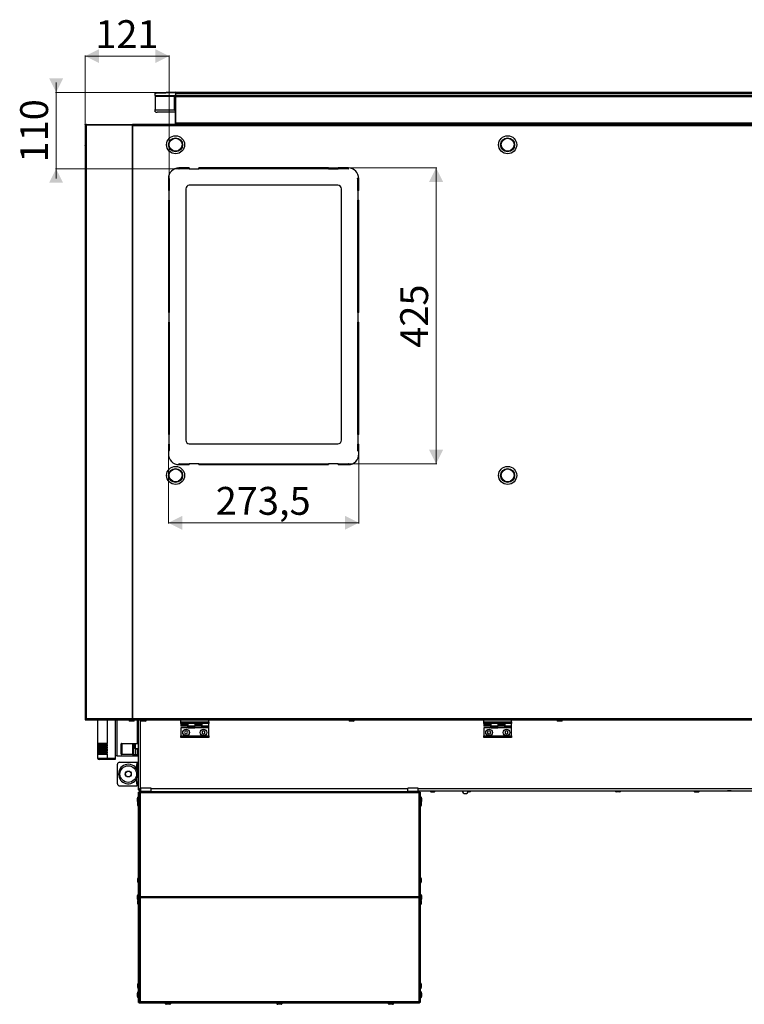
# Model space of a CAD drawing. Units: millimetres. Extents: x -1740 to 3194, y -373 to 5464.
# Drawn here: x -535 to 505, y 832 to 2245 of the extents above; entities that cross this region are included whole.
import ezdxf

# ---------------------------------------------------------------- set-up
doc = ezdxf.new("R2010")
doc.units = ezdxf.units.MM
doc.linetypes.add('SLD-Plná', pattern=[0])
doc.layers.add('SLD-0', color=7, linetype='Continuous')
doc.styles.add('SLDTEXTSTYLE0', font='TXT', dxfattribs={"width": 0.605})
doc.dimstyles.new('SLDDIMSTYLE0', dxfattribs={"dimtxt": 40, "dimasz": 20, "dimexe": 0, "dimexo": 0.0625, "dimgap": 10, "dimtad": 1, "dimdec": 1, "dimrnd": 1e-09, "dimzin": 12, "dimdsep": 46, "dimtxsty": 'SLDTEXTSTYLE0', "dimsah": 1, "dimcen": 0.09, "dimadec": 0, "dimazin": 3, "dimtfac": 1, "dimtofl": 0, "dimtmove": 0, "dimatfit": 3, "dimfxl": 1, "dimfrac": 2, "dimtolj": 1, "dimtzin": 12, "dimarcsym": 0})
doc.dimstyles.new('SLDDIMSTYLE1', dxfattribs={"dimtxt": 40, "dimasz": 20, "dimexe": 0, "dimexo": 0.0625, "dimgap": 10, "dimtad": 1, "dimdec": 1, "dimrnd": 1e-09, "dimzin": 12, "dimdsep": 46, "dimtxsty": 'SLDTEXTSTYLE0', "dimsah": 1, "dimcen": 0.09, "dimadec": 0, "dimazin": 3, "dimtfac": 1, "dimtmove": 0, "dimatfit": 0, "dimfxl": 1, "dimfrac": 2, "dimtolj": 1, "dimtzin": 12, "dimarcsym": 0})

# ---------------------------------------------------------------- blocks, each defined once
blk = doc.blocks.new('_D')
at = {"color": 7, "linetype": 'SLD-Plná', "lineweight": 0}
for p, q in [((-91.6, 2032.5), (64, 2032.5)), ((63, 1607.8), (63, 2032.5)), ((-77.6, 1607.8), (64, 1607.8))]:
    blk.add_line(p, q, dxfattribs=at)
at = {"color": 7, "linetype": 'SLD-Plná', "lineweight": 18}
for points in [[(63, 2032.5), (53, 2012.5), (73, 2012.5)], [(63, 1607.8), (73, 1627.8), (53, 1627.8)]]:
    blk.add_solid(points, dxfattribs=at)
at = {"color": 7, "linetype": 'SLD-Plná', "lineweight": 18, "insert": (11.5, 1774.3), "char_height": 40, "attachment_point": 1, "rotation": 90, "style": 'SLDTEXTSTYLE0'}
blk.add_mtext('425', dxfattribs=at)
blk = doc.blocks.new('_D_1')
at = {"color": 7, "linetype": 'SLD-Plná', "lineweight": 0}
for p, q in [((-321.4, 1627), (-321.4, 1522)), ((-47.9, 1627), (-47.9, 1522)), ((-321.4, 1523), (-47.9, 1523))]:
    blk.add_line(p, q, dxfattribs=at)
at = {"color": 7, "linetype": 'SLD-Plná', "lineweight": 18}
for points in [[(-321.4, 1523), (-301.4, 1513), (-301.4, 1533)], [(-47.9, 1523), (-67.9, 1533), (-67.9, 1513)]]:
    blk.add_solid(points, dxfattribs=at)
at = {"color": 7, "linetype": 'SLD-Plná', "lineweight": 18, "insert": (-253.4, 1574.5), "char_height": 40, "attachment_point": 1, "style": 'SLDTEXTSTYLE0'}
blk.add_mtext('273,5', dxfattribs=at)
blk = doc.blocks.new('_D_5')
at = {"color": 7, "linetype": 'SLD-Plná', "lineweight": 0}
for p, q in [((-440.9, 2093.7), (-440.9, 2194.1)), ((-320.1, 2193.1), (-440.9, 2193.1)), ((-320.1, 1986), (-320.1, 2194.1))]:
    blk.add_line(p, q, dxfattribs=at)
at = {"color": 7, "linetype": 'SLD-Plná', "lineweight": 18}
for points in [[(-440.9, 2193.1), (-420.9, 2183.1), (-420.9, 2203.1)], [(-320.1, 2193.1), (-340.1, 2203.1), (-340.1, 2183.1)]]:
    blk.add_solid(points, dxfattribs=at)
at = {"color": 7, "linetype": 'SLD-Plná', "lineweight": 18, "insert": (-426.3, 2244.6), "char_height": 40, "attachment_point": 1, "style": 'SLDTEXTSTYLE0'}
blk.add_mtext('121', dxfattribs=at)
blk = doc.blocks.new('_D_6')
at = {"color": 7, "linetype": 'SLD-Plná', "lineweight": 0}
for p, q in [((-482.5, 2141), (-482.5, 2155)), ((-310.5, 2141), (-483.5, 2141)), ((-482.5, 2031.2), (-482.5, 2141)), ((-305.9, 2031.2), (-483.5, 2031.2)), ((-482.5, 2031.2), (-482.5, 2017.2))]:
    blk.add_line(p, q, dxfattribs=at)
at = {"color": 7, "linetype": 'SLD-Plná', "lineweight": 18}
for points in [[(-482.5, 2141), (-472.5, 2161), (-492.5, 2161)], [(-482.5, 2031.2), (-492.5, 2011.2), (-472.5, 2011.2)]]:
    blk.add_solid(points, dxfattribs=at)
at = {"color": 7, "linetype": 'SLD-Plná', "lineweight": 18, "insert": (-534.1, 2040.3), "char_height": 40, "attachment_point": 1, "rotation": 90, "style": 'SLDTEXTSTYLE0'}
blk.add_mtext('110', dxfattribs=at)

msp = doc.modelspace()

# ---------------------------------------------------------------- linework, layer by layer
at = {"layer": 'SLD-0'}
for p, q in [((-340.50176, 2136.55082), (-340.50176, 2116.32051)), ((-340.50109, 2139.09633), (-340.50109, 2139.89037)), ((-340.50109, 2136.62482), (-340.50109, 2139.09633)), ((-339.65176, 2136.62482), (-340.50109, 2136.62482)), ((-339.65176, 2136.60045), (-339.65176, 2136.62482)), ((-339.65176, 2136.50119), (-339.65176, 2136.60045)), ((-339.65176, 2135.70716), (-339.65176, 2136.50119)), ((-339.65176, 2136.50119), (-312.80176, 2136.50119)), ((-339.65176, 2115.47684), (-339.65176, 2135.70716)), ((-339.65176, 2135.70716), (-312.80176, 2135.70716)), ((-310.70176, 2141.05048), (-339.01873, 2140.1258)), ((-310.70176, 2140.25645), (-339.01873, 2139.33176)), ((-339.01873, 2140.1258), (-339.01873, 2139.33176)), ((-312.80176, 2135.70716), (-312.80176, 2136.50119)), ((-312.80176, 2135.70716), (-312.80176, 2115.47684)), ((-311.80176, 2134.71461), (-311.00176, 2134.71461)), ((-311.80176, 2134.71461), (-311.80176, 2095.172)), ((-311.00176, 2136.66138), (-311.00176, 2096.95954)), ((-311.00176, 2136.66138), (-310.50176, 2136.66138)), ((-310.70176, 2141.05048), (-310.70176, 2140.25645)), ((-310.50176, 2140.94698), (-310.70176, 2140.94698)), ((-310.70176, 2140.25645), (-310.70176, 2140.15294)), ((-310.70176, 2140.15294), (-310.50176, 2140.15294)), ((1388.49824, 2140.95331), (-310.50176, 2140.95331)), ((-310.50176, 2139.25965), (-310.50176, 2140.95331)), ((-310.50176, 2139.25965), (1388.49824, 2139.25965)), ((-310.50176, 2135.98746), (-310.50176, 2139.25965)), ((1388.49824, 2135.98746), (-310.50176, 2135.98746)), ((-310.50176, 2134.87304), (-310.50176, 2135.98746)), ((-310.50176, 2134.87304), (1388.49824, 2134.87304)), ((-310.50176, 2097.09306), (-310.50176, 2134.87304)), ((-340.50176, 2117.1398), (-340.50176, 2116.34576)), ((-340.50176, 2113.05875), (-340.50176, 2116.32051)), ((-339.91597, 2112.88641), (-339.08755, 2112.78545)), ((-312.80176, 2115.47684), (-339.65176, 2115.47684)), ((-311.80176, 2112.71406), (-337.67333, 2112.71406)), ((-440.90176, 2093.2737), (-440.90176, 2065.0737)), ((-440.88509, 2094.1737), (-440.88509, 2094.9737)), ((-440.88509, 2094.9737), (-439.55096, 2094.9737)), ((-440.88509, 2094.1737), (-439.55096, 2094.1737)), ((-440.88509, 2093.6737), (-440.88509, 1241.3737)), ((-439.55096, 2093.6737), (-440.88509, 2093.6737)), ((-440.01407, 2093.6737), (-439.87333, 2093.88432)), ((-439.60449, 2094.9737), (-439.10176, 2095.0737)), ((-439.55096, 2094.1737), (-439.55096, 2094.9737)), ((-439.55096, 2094.9737), (-374.73521, 2094.9737)), ((-439.55096, 2094.1737), (-374.73521, 2094.1737)), ((-373.24239, 2093.6737), (-439.55096, 2093.6737)), ((-439.55096, 2093.6737), (-439.55096, 1241.3737)), ((-439.10176, 2095.0737), (-439.19299, 2094.9737)), ((-439.10176, 2095.0737), (1517.09824, 2095.0737)), ((-374.73521, 2094.1737), (-374.73521, 2094.9737)), ((-374.73521, 2094.9737), (-373.13521, 2094.9737)), ((-374.73521, 2094.1737), (-373.13521, 2094.1737)), ((-373.24239, 2093.6737), (-373.24239, 2093.0737)), ((-373.03534, 2093.6737), (-373.24239, 2093.6737)), ((-373.24239, 2093.0737), (-373.24239, 1241.9737)), ((-373.24239, 2093.0737), (-372.77652, 2093.0737)), ((-373.13521, 2094.1737), (-373.13521, 2094.9737)), ((-373.13521, 2094.9737), (-372.77652, 2094.9737)), ((-373.13521, 2094.1737), (-372.77652, 2094.1737)), ((-373.03534, 2093.6737), (-373.03534, 2093.0737)), ((-373.03534, 2093.1737), (-372.77652, 2093.1737)), ((1450.773, 2094.9737), (-372.77652, 2094.9737)), ((-372.77652, 2093.1737), (-372.77652, 2094.9737)), ((-372.77652, 2093.1737), (-372.77652, 2093.0737)), ((1450.773, 2093.1737), (-372.77652, 2093.1737)), ((-372.77652, 2093.0737), (-372.77652, 1241.9737)), ((-311.80176, 2095.172), (-311.00176, 2095.172)), ((-311.80176, 2095.172), (-311.80176, 2095.0737)), ((-311.00176, 2096.95954), (-310.50176, 2096.95954)), ((-311.00176, 2096.8986), (-311.00176, 2096.95954)), ((-311.00176, 2096.8986), (-311.00176, 2095.172)), ((-311.00176, 2095.0737), (-311.00176, 2095.172)), ((-310.50176, 2097.09306), (1388.49824, 2097.09306)), ((-310.50176, 2095.0737), (-310.50176, 2097.09306)), ((-440.90176, 2065.0737), (-440.88509, 2065.0737)), ((-440.88509, 2064.82928), (-440.90176, 2065.0737)), ((-306.26843, 2032.51854), (-306.26843, 2031.2237)), ((-306.26843, 2031.2237), (-305.86843, 2031.2237)), ((-291.61843, 2032.5237), (-305.86843, 2032.5237)), ((-305.86843, 2031.2237), (-305.86843, 2032.5237)), ((-291.61843, 2031.2237), (-305.86843, 2031.2237)), ((-291.61843, 2032.5237), (-291.61843, 2031.2237)), ((-291.61843, 2031.2237), (-277.61843, 2031.2237)), ((-91.61843, 2032.5237), (-277.61843, 2032.5237)), ((-277.61843, 2031.2237), (-277.61843, 2032.5237)), ((-91.61843, 2031.2237), (-277.61843, 2031.2237)), ((-91.61843, 2032.5237), (-91.61843, 2031.2237)), ((-91.61843, 2031.2237), (-77.61843, 2031.2237)), ((-63.36843, 2032.5237), (-77.61843, 2032.5237)), ((-77.61843, 2031.2237), (-77.61843, 2032.5237)), ((-63.36843, 2031.2237), (-77.61843, 2031.2237)), ((-63.36843, 2032.5237), (-63.36843, 2031.2237)), ((-63.36843, 2031.2237), (-62.96843, 2031.2237)), ((-62.96843, 2031.2237), (-62.96843, 2032.51854)), ((-321.36843, 2017.0237), (-321.36843, 2000.0237)), ((-321.36843, 2017.0237), (-320.06843, 2017.0237)), ((-319.66843, 2017.4237), (-321.36327, 2017.4237)), ((-320.06843, 2017.0237), (-320.06843, 2000.0237)), ((-320.06843, 2017.0237), (-319.66843, 2017.0237)), ((-319.66843, 2017.0237), (-319.66843, 2017.4237)), ((-77.86843, 2007.5237), (-291.36843, 2007.5237)), ((-47.87359, 2017.4237), (-50.46843, 2017.4237)), ((-50.46843, 2017.4237), (-50.46843, 2017.0237)), ((-50.46843, 2017.0237), (-49.16843, 2017.0237)), ((-49.16843, 2000.0237), (-49.16843, 2017.0237)), ((-49.16843, 2017.0237), (-47.86843, 2017.0237)), ((-47.86843, 2000.0237), (-47.86843, 2017.0237)), ((-320.06843, 2000.0237), (-321.36843, 2000.0237)), ((-320.06843, 1986.0237), (-320.06843, 2000.0237)), ((-296.36843, 2002.5237), (-296.36843, 1641.5237)), ((-72.86843, 1641.5237), (-72.86843, 2002.5237)), ((-49.16843, 2000.0237), (-49.16843, 1986.0237)), ((-47.86843, 2000.0237), (-49.16843, 2000.0237)), ((-321.36843, 1986.0237), (-321.36843, 1825.0237)), ((-321.36843, 1986.0237), (-320.06843, 1986.0237)), ((-320.06843, 1986.0237), (-320.06843, 1825.0237)), ((-49.16843, 1825.0237), (-49.16843, 1986.0237)), ((-49.16843, 1986.0237), (-47.86843, 1986.0237)), ((-47.86843, 1825.0237), (-47.86843, 1986.0237)), ((-320.06843, 1825.0237), (-321.36843, 1825.0237)), ((-320.06843, 1811.0237), (-320.06843, 1825.0237)), ((-49.16843, 1825.0237), (-49.16843, 1811.0237)), ((-47.86843, 1825.0237), (-49.16843, 1825.0237)), ((-321.36843, 1811.0237), (-321.36843, 1650.0237)), ((-321.36843, 1811.0237), (-320.06843, 1811.0237)), ((-320.06843, 1811.0237), (-320.06843, 1650.0237)), ((-49.16843, 1650.0237), (-49.16843, 1811.0237)), ((-49.16843, 1811.0237), (-47.86843, 1811.0237)), ((-47.86843, 1650.0237), (-47.86843, 1811.0237)), ((-320.06843, 1650.0237), (-321.36843, 1650.0237)), ((-320.06843, 1636.0237), (-320.06843, 1650.0237)), ((-49.16843, 1650.0237), (-49.16843, 1636.0237)), ((-47.86843, 1650.0237), (-49.16843, 1650.0237)), ((-321.36843, 1636.0237), (-321.36843, 1627.0237)), ((-321.36843, 1636.0237), (-320.06843, 1636.0237)), ((-320.06843, 1627.0237), (-321.36843, 1627.0237)), ((-321.36843, 1626.6237), (-321.36843, 1622.0237)), ((-320.06843, 1626.6237), (-321.36843, 1626.6237)), ((-320.06843, 1636.0237), (-320.06843, 1627.0237)), ((-320.06843, 1627.0237), (-319.66843, 1627.0237)), ((-319.66843, 1626.6237), (-320.06843, 1626.6237)), ((-319.66843, 1627.0237), (-319.66843, 1626.6237)), ((-291.36843, 1636.5237), (-77.86843, 1636.5237)), ((-50.46843, 1627.0237), (-49.16843, 1627.0237)), ((-50.46843, 1627.0237), (-50.46843, 1626.6237)), ((-49.16843, 1626.6237), (-50.46843, 1626.6237)), ((-49.16843, 1627.0237), (-49.16843, 1636.0237)), ((-49.16843, 1636.0237), (-47.86843, 1636.0237)), ((-47.86843, 1627.0237), (-49.16843, 1627.0237)), ((-47.86843, 1626.6237), (-49.16843, 1626.6237)), ((-47.86843, 1627.0237), (-47.86843, 1636.0237)), ((-47.86843, 1622.0237), (-47.86843, 1626.6237)), ((-305.86843, 1607.8237), (-306.26843, 1607.8237)), ((-306.26843, 1607.8237), (-306.26843, 1606.52886)), ((-305.86843, 1607.8237), (-291.61843, 1607.8237)), ((-305.86843, 1606.5237), (-305.86843, 1607.8237)), ((-305.86843, 1606.5237), (-291.61843, 1606.5237)), ((-277.61843, 1607.8237), (-291.61843, 1607.8237)), ((-291.61843, 1607.8237), (-291.61843, 1606.5237)), ((-277.61843, 1607.8237), (-91.61843, 1607.8237)), ((-277.61843, 1606.5237), (-277.61843, 1607.8237)), ((-277.61843, 1606.5237), (-91.61843, 1606.5237)), ((-77.61843, 1607.8237), (-91.61843, 1607.8237)), ((-91.61843, 1607.8237), (-91.61843, 1606.5237)), ((-77.61843, 1607.8237), (-63.36843, 1607.8237)), ((-77.61843, 1606.5237), (-77.61843, 1607.8237)), ((-77.61843, 1606.5237), (-63.36843, 1606.5237)), ((-62.96843, 1607.8237), (-63.36843, 1607.8237)), ((-63.36843, 1607.8237), (-63.36843, 1606.5237)), ((-62.96843, 1606.52886), (-62.96843, 1607.8237)), ((-439.55096, 1241.3737), (-440.88509, 1241.3737)), ((-440.88509, 1240.8737), (-440.88509, 1240.0737)), ((-440.88509, 1240.8737), (-439.55096, 1240.8737)), ((-440.88509, 1240.0737), (-439.55096, 1240.0737)), ((-373.24239, 1241.3737), (-439.55096, 1241.3737)), ((-439.55096, 1240.8737), (-439.55096, 1240.0737)), ((-439.55096, 1240.8737), (-374.73521, 1240.8737)), ((-439.55096, 1240.0737), (-374.73521, 1240.0737)), ((-425.88509, 1241.3737), (-425.88509, 1240.8737)), ((-423.88509, 1240.87402), (-423.88509, 1241.3737)), ((-412.88509, 1240.87402), (-423.88509, 1240.87402)), ((-422.90176, 1241.3737), (-422.90176, 1240.87402)), ((-422.90176, 1240.0737), (-422.90176, 1206.31745)), ((-412.88509, 1241.3737), (-412.88509, 1240.87402)), ((-410.88509, 1240.8737), (-410.88509, 1241.3737)), ((-409.09794, 1241.3737), (-409.09794, 1240.8737)), ((-409.09794, 1240.0737), (-409.09794, 1206.31745)), ((-397.90176, 1241.3737), (-397.90176, 1240.8737)), ((-397.90176, 1240.0737), (-397.90176, 1185.31745)), ((-394.80176, 1240.8737), (-394.80176, 1241.3737)), ((-394.80176, 1188.31745), (-394.80176, 1240.0737)), ((-381.25176, 1241.0737), (-381.25176, 1241.3737)), ((-381.25176, 1241.0737), (-372.77652, 1241.0737)), ((-371.49823, 1238.3737), (-376.49823, 1238.3737)), ((-375.99823, 1241.0737), (-375.99823, 1240.8737)), ((-374.73521, 1240.8737), (-374.73521, 1240.0737)), ((-374.73521, 1240.8737), (-373.13521, 1240.8737)), ((-374.73521, 1240.0737), (-373.13521, 1240.0737)), ((-373.24239, 1241.9737), (-372.77652, 1241.9737)), ((-373.24239, 1241.3737), (-373.24239, 1241.9737)), ((-373.03534, 1241.3737), (-373.24239, 1241.3737)), ((-373.13521, 1240.8737), (-373.13521, 1240.0737)), ((-373.13521, 1240.8737), (-372.77652, 1240.8737)), ((-373.13521, 1240.0737), (-372.77652, 1240.0737)), ((-373.03534, 1241.3737), (-373.03534, 1241.9737)), ((-372.77652, 1241.3737), (-373.03534, 1241.3737)), ((-372.77652, 1241.8737), (-372.77652, 1241.9737)), ((-372.77652, 1241.8737), (1450.773, 1241.8737)), ((-372.77652, 1240.0737), (-372.77652, 1241.8737)), ((-372.77652, 1240.0737), (1450.773, 1240.0737)), ((-366.00176, 1240.0737), (-366.00176, 1206.31745)), ((-364.90176, 1240.0737), (-364.90176, 1139.85887)), ((-361.80176, 1240.0737), (-361.80176, 1141.31745)), ((-354.49823, 1238.3737), (-359.49823, 1238.3737)), ((-303.50176, 1237.4737), (-303.50176, 1240.0737)), ((-303.50176, 1237.4737), (-263.50176, 1237.4737)), ((-303.50176, 1234.9737), (-303.50176, 1237.4737)), ((-263.50176, 1234.9737), (-303.50176, 1234.9737)), ((-303.50176, 1234.9737), (-303.50176, 1233.0737)), ((-293.50176, 1233.0737), (-303.50176, 1233.0737)), ((-303.50176, 1233.0737), (-303.50176, 1231.0737)), ((-293.50176, 1231.0737), (-303.50176, 1231.0737)), ((-293.50176, 1234.9737), (-293.50176, 1233.0737)), ((-293.50176, 1233.0737), (-293.50176, 1231.0737)), ((-293.50176, 1231.57342), (-283.50176, 1231.57342)), ((-293.50176, 1229.57342), (-293.50176, 1231.57342)), ((-283.50176, 1234.9737), (-283.50176, 1233.0737)), ((-273.50176, 1233.0737), (-283.50176, 1233.0737)), ((-283.50176, 1233.0737), (-283.50176, 1231.0737)), ((-283.50176, 1229.57342), (-283.50176, 1231.57342)), ((-273.50176, 1231.0737), (-283.50176, 1231.0737)), ((-273.50176, 1234.9737), (-273.50176, 1233.0737)), ((-273.50176, 1233.0737), (-273.50176, 1231.0737)), ((-273.50176, 1229.57342), (-273.50176, 1231.57342)), ((-273.50176, 1231.57342), (-263.50176, 1231.57342)), ((-263.50176, 1237.4737), (-263.50176, 1240.0737)), ((-263.50176, 1237.4737), (-263.50176, 1234.9737)), ((-263.50176, 1231.57342), (-263.50176, 1234.9737)), ((-263.50176, 1229.57342), (-263.50176, 1231.57342)), ((-55.83274, 1238.3737), (-60.83274, 1238.3737)), ((131.49824, 1237.4737), (131.49824, 1240.0737)), ((131.49824, 1237.4737), (171.49824, 1237.4737)), ((131.49824, 1234.9737), (131.49824, 1237.4737)), ((171.49824, 1234.9737), (131.49824, 1234.9737)), ((131.49824, 1234.9737), (131.49824, 1233.0737)), ((141.49824, 1233.0737), (131.49824, 1233.0737)), ((131.49824, 1233.0737), (131.49824, 1231.0737)), ((141.49824, 1231.0737), (131.49824, 1231.0737)), ((141.49824, 1234.9737), (141.49824, 1233.0737)), ((141.49824, 1233.0737), (141.49824, 1231.0737)), ((141.49824, 1231.57342), (151.49824, 1231.57342)), ((141.49824, 1229.57342), (141.49824, 1231.57342)), ((151.49824, 1234.9737), (151.49824, 1233.0737)), ((161.49824, 1233.0737), (151.49824, 1233.0737)), ((151.49824, 1233.0737), (151.49824, 1231.0737)), ((151.49824, 1229.57342), (151.49824, 1231.57342)), ((161.49824, 1231.0737), (151.49824, 1231.0737)), ((161.49824, 1234.9737), (161.49824, 1233.0737)), ((161.49824, 1233.0737), (161.49824, 1231.0737)), ((161.49824, 1231.57342), (171.49824, 1231.57342)), ((161.49824, 1229.57342), (161.49824, 1231.57342)), ((171.49824, 1237.4737), (171.49824, 1240.0737)), ((171.49824, 1237.4737), (171.49824, 1234.9737)), ((171.49824, 1231.57342), (171.49824, 1234.9737)), ((171.49824, 1229.57342), (171.49824, 1231.57342)), ((242.83275, 1238.3737), (237.83275, 1238.3737)), ((-293.50176, 1228.57356), (-303.50176, 1228.57356)), ((-303.50176, 1228.57356), (-303.50176, 1217.07356)), ((-303.50176, 1217.07356), (-263.50176, 1217.07356)), ((-303.50176, 1214.57356), (-303.50176, 1217.07356)), ((-297.26487, 1224.00692), (-298.30765, 1221.94635)), ((-298.30765, 1221.94635), (-297.04454, 1220.01299)), ((-294.95898, 1224.13413), (-297.26487, 1224.00692)), ((-297.04454, 1220.01299), (-294.73865, 1220.1402)), ((-293.69586, 1222.20077), (-294.95898, 1224.13413)), ((-294.73865, 1220.1402), (-293.69586, 1222.20077)), ((-293.50176, 1229.57342), (-283.50176, 1229.57342)), ((-293.50176, 1228.57356), (-293.50176, 1229.57342)), ((-293.50176, 1228.57356), (-283.50176, 1228.57356)), ((-283.50176, 1228.57356), (-283.50176, 1229.57342)), ((-273.50176, 1228.57356), (-283.50176, 1228.57356)), ((-273.50176, 1229.57342), (-263.50176, 1229.57342)), ((-273.50176, 1228.57356), (-273.50176, 1229.57342)), ((-263.50176, 1228.57356), (-273.50176, 1228.57356)), ((-271.00176, 1224.38296), (-273.00176, 1223.22826)), ((-273.00176, 1223.22826), (-273.00176, 1220.91886)), ((-273.00176, 1220.91886), (-271.00176, 1219.76416)), ((-269.00176, 1223.22826), (-271.00176, 1224.38296)), ((-271.00176, 1219.76416), (-269.00176, 1220.91886)), ((-269.00176, 1220.91886), (-269.00176, 1223.22826)), ((-263.50176, 1228.57356), (-263.50176, 1229.57342)), ((-263.50176, 1217.07356), (-263.50176, 1228.57356)), ((-263.50176, 1217.07356), (-263.50176, 1214.57356)), ((141.49824, 1228.57356), (131.49824, 1228.57356)), ((131.49824, 1228.57356), (131.49824, 1217.07356)), ((131.49824, 1217.07356), (171.49824, 1217.07356)), ((131.49824, 1214.57356), (131.49824, 1217.07356)), ((138.99824, 1224.38296), (136.99824, 1223.22826)), ((136.99824, 1223.22826), (136.99824, 1220.91886)), ((136.99824, 1220.91886), (138.99824, 1219.76416)), ((140.99824, 1223.22826), (138.99824, 1224.38296)), ((138.99824, 1219.76416), (140.99824, 1220.91886)), ((140.99824, 1220.91886), (140.99824, 1223.22826)), ((141.49824, 1229.57342), (151.49824, 1229.57342)), ((141.49824, 1228.57356), (141.49824, 1229.57342)), ((141.49824, 1228.57356), (151.49824, 1228.57356)), ((151.49824, 1228.57356), (151.49824, 1229.57342)), ((161.49824, 1228.57356), (151.49824, 1228.57356)), ((161.49824, 1229.57342), (171.49824, 1229.57342)), ((161.49824, 1228.57356), (161.49824, 1229.57342)), ((171.49824, 1228.57356), (161.49824, 1228.57356)), ((163.99824, 1224.38296), (161.99824, 1223.22826)), ((161.99824, 1223.22826), (161.99824, 1220.91886)), ((161.99824, 1220.91886), (163.99824, 1219.76416)), ((165.99824, 1223.22826), (163.99824, 1224.38296)), ((163.99824, 1219.76416), (165.99824, 1220.91886)), ((165.99824, 1220.91886), (165.99824, 1223.22826)), ((171.49824, 1228.57356), (171.49824, 1229.57342)), ((171.49824, 1217.07356), (171.49824, 1228.57356)), ((171.49824, 1217.07356), (171.49824, 1214.57356)), ((-409.09794, 1206.31745), (-422.90176, 1206.31745)), ((-422.90176, 1206.31745), (-422.90176, 1204.81745)), ((-422.90176, 1204.81745), (-422.90176, 1202.81745)), ((-422.90176, 1204.81745), (-409.09794, 1204.81745)), ((-409.09794, 1202.81745), (-422.90176, 1202.81745)), ((-422.90176, 1202.81745), (-422.90176, 1201.31745)), ((-420.98872, 1204.81745), (-420.98872, 1206.31745)), ((-420.98872, 1201.31745), (-420.98872, 1202.81745)), ((-413.15176, 1204.81745), (-413.15176, 1206.31745)), ((-412.65176, 1206.31745), (-412.65176, 1204.81745)), ((-411.01098, 1201.94245), (-412.65176, 1201.94245)), ((-412.65176, 1201.94245), (-412.65176, 1201.31745)), ((-411.01098, 1206.31745), (-411.01098, 1204.81745)), ((-411.01098, 1202.81745), (-411.01098, 1201.31745)), ((-409.09794, 1204.81745), (-409.09794, 1206.31745)), ((-409.09794, 1204.81745), (-409.09794, 1202.81745)), ((-409.09794, 1201.31745), (-409.09794, 1202.81745)), ((-388.90176, 1190.81745), (-388.90176, 1205.81745)), ((-388.90176, 1205.81745), (-388.40176, 1205.81745)), ((-388.40176, 1205.81745), (-388.40176, 1206.31745)), ((-388.40176, 1206.31745), (-372.90176, 1206.31745)), ((-388.40176, 1205.81745), (-388.40176, 1190.81745)), ((-372.90176, 1205.81745), (-388.40176, 1205.81745)), ((-372.90176, 1206.31745), (-372.90176, 1205.81745)), ((-372.90176, 1206.31745), (-371.40176, 1206.31745)), ((-372.90176, 1205.81745), (-372.90176, 1190.81745)), ((-371.40176, 1206.31745), (-371.40176, 1190.31745)), ((-371.40176, 1206.31745), (-368.97299, 1206.31745)), ((-368.97299, 1198.81745), (-368.97299, 1206.31745)), ((-368.97299, 1206.31745), (-368.90176, 1206.31745)), ((-368.90176, 1206.31745), (-368.90176, 1198.81745)), ((-368.90176, 1206.31745), (-364.90176, 1206.31745)), ((-263.50176, 1214.57356), (-303.50176, 1214.57356)), ((171.49824, 1214.57356), (131.49824, 1214.57356)), ((-422.90176, 1201.31745), (-422.90176, 1199.31745)), ((-422.90176, 1201.31745), (-409.09794, 1201.31745)), ((-409.09794, 1199.31745), (-422.90176, 1199.31745)), ((-422.90176, 1199.31745), (-422.90176, 1197.81745)), ((-422.90176, 1197.81745), (-422.90176, 1195.81745)), ((-422.90176, 1197.81745), (-409.09794, 1197.81745)), ((-409.09794, 1195.81745), (-422.90176, 1195.81745)), ((-422.90176, 1195.81745), (-422.90176, 1194.31745)), ((-422.90176, 1194.31745), (-422.90176, 1192.31745)), ((-422.90176, 1194.31745), (-409.09794, 1194.31745)), ((-409.09794, 1192.31745), (-422.90176, 1192.31745)), ((-422.90176, 1192.31745), (-422.90176, 1190.81745)), ((-422.90176, 1190.81745), (-409.09794, 1190.81745)), ((-422.90176, 1190.81745), (-422.90176, 1185.31745)), ((-420.98872, 1197.81745), (-420.98872, 1199.31745)), ((-420.98872, 1194.31745), (-420.98872, 1195.81745)), ((-420.98872, 1190.81745), (-420.98872, 1192.31745)), ((-413.15176, 1201.31745), (-413.15176, 1201.44245)), ((-413.15176, 1197.81745), (-413.15176, 1199.31745)), ((-413.15176, 1194.31745), (-413.15176, 1195.81745)), ((-413.15176, 1190.81745), (-413.15176, 1192.31745)), ((-412.65176, 1199.31745), (-412.65176, 1197.81745)), ((-412.65176, 1195.81745), (-412.65176, 1194.31745)), ((-412.65176, 1192.31745), (-412.65176, 1190.81745)), ((-411.01098, 1199.31745), (-411.01098, 1197.81745)), ((-411.01098, 1195.81745), (-411.01098, 1194.31745)), ((-411.01098, 1192.31745), (-411.01098, 1190.81745)), ((-409.09794, 1201.31745), (-409.09794, 1199.31745)), ((-409.09794, 1197.81745), (-409.09794, 1199.31745)), ((-409.09794, 1197.81745), (-409.09794, 1195.81745)), ((-409.09794, 1194.31745), (-409.09794, 1195.81745)), ((-409.09794, 1194.31745), (-409.09794, 1192.31745)), ((-409.09794, 1190.81745), (-409.09794, 1192.31745)), ((-409.09794, 1190.81745), (-409.09794, 1185.31745)), ((-394.80176, 1188.31745), (-397.90176, 1188.31745)), ((-394.80176, 1188.31745), (-366.00176, 1188.31745)), ((-388.40176, 1190.81745), (-388.90176, 1190.81745)), ((-388.40176, 1190.81745), (-372.90176, 1190.81745)), ((-388.40176, 1190.31745), (-388.40176, 1190.81745)), ((-372.90176, 1190.31745), (-388.40176, 1190.31745)), ((-372.90176, 1190.81745), (-372.90176, 1190.31745)), ((-372.90176, 1190.31745), (-371.40176, 1190.31745)), ((-371.40176, 1190.31745), (-367.95532, 1190.31745)), ((-368.97299, 1198.81745), (-368.90176, 1198.81745)), ((-368.90176, 1198.81745), (-364.90176, 1198.81745)), ((-365.40176, 1198.31745), (-368.40176, 1198.31745)), ((-367.95532, 1190.31745), (-367.95532, 1197.84976)), ((-367.95532, 1190.31745), (-365.84819, 1190.31745)), ((-367.44028, 1198.23578), (-367.44028, 1198.31745)), ((-366.36324, 1198.23578), (-366.36324, 1198.31745)), ((-366.00176, 1190.31745), (-366.00176, 1188.31745)), ((-366.00176, 1188.31745), (-364.90176, 1188.31745)), ((-365.84819, 1197.84976), (-365.84819, 1190.31745)), ((-365.84819, 1190.31745), (-364.90176, 1190.31745)), ((-422.90176, 1185.31745), (-409.09794, 1185.31745)), ((-408.93845, 1183.31745), (-420.90176, 1183.31745)), ((-409.09794, 1185.31745), (-397.90176, 1185.31745)), ((-397.90176, 1183.31745), (-408.93845, 1183.31745)), ((-397.90176, 1185.31745), (-397.90176, 1183.31745)), ((-394.40176, 1148.31745), (-394.40176, 1176.31745)), ((-391.40176, 1179.31745), (-366.40176, 1179.31745)), ((-366.60176, 1173.31745), (-366.60176, 1176.21745)), ((-366.60176, 1170.41745), (-366.60176, 1173.31745)), ((-366.40176, 1179.31745), (-365.40176, 1179.31745)), ((-366.40176, 1179.31745), (-366.40176, 1177.1844)), ((-365.40176, 1179.31745), (-364.90176, 1179.31745)), ((-365.40176, 1176.31745), (-365.40176, 1179.31745)), ((-365.40176, 1159.69137), (-365.40176, 1176.31745)), ((-365.40176, 1176.31745), (-364.90176, 1176.31745)), ((-366.40176, 1169.45049), (-366.40176, 1168.62221)), ((-365.65176, 1159.21745), (-365.65176, 1158.22096)), ((-391.40176, 1145.31745), (-366.40176, 1145.31745)), ((-366.60176, 1154.31745), (-366.60176, 1156.81745)), ((-366.60176, 1151.81745), (-366.60176, 1154.31745)), ((-366.60176, 1151.31745), (-366.60176, 1151.81745)), ((-366.60176, 1148.41745), (-366.60176, 1151.31745)), ((-366.40176, 1147.45049), (-366.40176, 1145.31745)), ((-365.40176, 1145.31745), (-366.40176, 1145.31745)), ((-365.40176, 1148.31745), (-365.40176, 1150.33818)), ((-365.40176, 1145.31745), (-365.40176, 1148.31745)), ((-365.40176, 1148.31745), (-364.90176, 1148.31745)), ((-365.40176, 1145.31745), (-364.90176, 1145.31745)), ((-363.40176, 1139.85887), (-364.90176, 1139.85887)), ((-364.10176, 1139.671), (-364.10176, 1139.85887)), ((-364.10176, 1139.671), (-363.30176, 1139.671)), ((-364.10176, 1123.87417), (-364.10176, 1136.27603)), ((-364.10176, 1136.27603), (-363.70176, 1136.27603)), ((-363.70176, 1136.27603), (-363.70176, 985.9399)), ((-362.90176, 1136.27603), (-363.70176, 1136.27603)), ((-363.30176, 1139.671), (-363.30176, 1140.17831)), ((-363.26034, 1139.71745), (-363.26034, 1138.21745)), ((-363.26034, 1138.21745), (-362.76034, 1138.21745)), ((-363.16034, 1140.34745), (-363.16034, 1139.75329)), ((-363.16034, 1138.21745), (-363.16034, 1137.21745)), ((-363.16034, 1137.21745), (-363.16034, 1136.41745)), ((-363.16034, 1137.21745), (-362.76034, 1137.21745)), ((-363.16034, 1136.41745), (-362.76034, 1136.41745)), ((-362.76034, 1140.70839), (-362.76034, 1139.30856)), ((-362.76034, 1138.45913), (-362.76034, 1137.21745)), ((-362.76034, 1137.21745), (-361.10176, 1137.21745)), ((-362.76034, 1136.41745), (-362.76034, 1137.21745)), ((-362.10176, 1135.52534), (-362.10176, 1135.80061)), ((38.09824, 1135.41745), (-361.90176, 1135.41745)), ((-361.90176, 1135.41745), (-361.90176, 985.83166)), ((-361.80176, 1141.31745), (-361.10176, 1141.31745)), ((-361.10176, 1137.21745), (-361.10176, 1142.21745)), ((-346.10176, 1142.21745), (-361.10176, 1142.21745)), ((-346.10176, 1137.21745), (-361.10176, 1137.21745)), ((-346.10176, 1137.21745), (-346.10176, 1142.21745)), ((-346.10176, 1141.31745), (22.29824, 1141.31745)), ((-346.10176, 1137.21745), (22.29824, 1137.21745)), ((22.29824, 1137.21745), (22.29824, 1142.21745)), ((37.29824, 1142.21745), (22.29824, 1142.21745)), ((37.29824, 1137.21745), (22.29824, 1137.21745)), ((37.29824, 1137.21745), (37.29824, 1142.21745)), ((37.29824, 1141.31745), (1040.69824, 1141.31745)), ((37.29824, 1138.21745), (1039.03966, 1138.21745)), ((38.95682, 1137.21745), (37.29824, 1137.21745)), ((38.09824, 1135.41745), (38.09824, 985.83166)), ((38.7949, 1136.41745), (39.35682, 1136.41745)), ((38.95682, 1137.21745), (39.35682, 1137.21745)), ((38.95682, 1136.41745), (38.95682, 1137.21745)), ((39.09824, 1136.27603), (39.89824, 1136.27603)), ((39.35682, 1137.21745), (39.35682, 1136.41745)), ((40.29824, 1136.27603), (39.89824, 1136.27603)), ((39.89824, 985.9399), (39.89824, 1136.27603)), ((40.29824, 1136.27603), (40.29824, 1123.87417)), ((55.59824, 1136.96745), (59.05586, 1136.96745)), ((59.05586, 1136.96745), (60.59824, 1136.96745)), ((111.49824, 1136.81745), (109.15155, 1136.81745)), ((326.49824, 1136.81745), (321.49824, 1136.81745)), ((439.49824, 1136.51745), (434.49824, 1136.51745)), ((486.49824, 1138.01745), (481.49824, 1138.01745)), ((-365.80176, 1122.81745), (-365.80176, 1127.81745)), ((-365.40176, 1117.37731), (-365.40176, 1122.37731)), ((41.59824, 1122.37731), (41.59824, 1119.87731)), ((41.59824, 1119.87731), (41.59824, 1117.37731)), ((41.99824, 1127.81745), (41.99824, 1125.31745)), ((41.99824, 1125.31745), (41.99824, 1122.81745)), ((-364.10176, 1013.87417), (-364.10176, 1115.88045)), ((40.29824, 1115.88045), (40.29824, 1013.87417)), ((-365.40176, 1007.37731), (-365.40176, 1012.37731)), ((-364.10176, 982.43798), (-364.10176, 1005.88045)), ((40.29824, 1005.88045), (40.29824, 982.43798)), ((41.59824, 1012.37731), (41.59824, 1009.87731)), ((41.59824, 1009.87731), (41.59824, 1007.37731)), ((-365.80176, 982.81745), (-365.80176, 987.81745)), ((-365.40176, 975.94112), (-365.40176, 980.94112)), ((-363.70176, 985.9399), (-363.70176, 985.75512)), ((-363.70176, 985.75512), (-362.90176, 985.75512)), ((-363.70176, 985.75512), (-363.70176, 836.49398)), ((-362.90176, 985.87314), (-362.90176, 985.75512)), ((-362.10176, 985.10454), (-362.10176, 985.82798)), ((38.09824, 985.83166), (-361.90176, 985.83166)), ((-361.90176, 985.83166), (-361.90176, 984.55887)), ((38.09824, 984.55887), (-361.90176, 984.55887)), ((-361.90176, 984.55887), (-361.90176, 835.14466)), ((38.09824, 985.83166), (38.09824, 984.55887)), ((38.09824, 984.55887), (38.09824, 835.14466)), ((38.29824, 985.83952), (38.29824, 985.14268)), ((39.09824, 985.75512), (39.09824, 985.87314)), ((39.89824, 985.75512), (39.09824, 985.75512)), ((39.89824, 985.75512), (39.89824, 985.9399)), ((39.89824, 836.49398), (39.89824, 985.75512)), ((41.59824, 980.94112), (41.59824, 978.44112)), ((41.59824, 978.44112), (41.59824, 975.94112)), ((41.99824, 987.81745), (41.99824, 985.31745)), ((41.99824, 985.31745), (41.99824, 982.81745)), ((-364.10176, 862.22983), (-364.10176, 974.44426)), ((40.29824, 974.44426), (40.29824, 862.22983)), ((-365.40176, 855.73297), (-365.40176, 860.73297)), ((-365.40176, 844.11745), (-365.40176, 849.11745)), ((-364.10176, 850.61431), (-364.10176, 854.23611)), ((40.29824, 854.23611), (40.29824, 850.61431)), ((41.59824, 860.73297), (41.59824, 858.23297)), ((41.59824, 858.23297), (41.59824, 855.73297)), ((41.59824, 849.11745), (41.59824, 846.61745)), ((-365.80176, 842.81745), (-365.80176, 847.81745)), ((-364.10176, 834.35887), (-364.10176, 842.62059)), ((-364.10176, 834.35887), (-363.30176, 834.35887)), ((-363.70176, 836.49398), (-363.70176, 836.41745)), ((-363.30176, 834.35887), (-363.30176, 835.33504)), ((-363.16034, 833.41745), (-363.16034, 834.21745)), ((39.35682, 834.21745), (-363.16034, 834.21745)), ((38.09824, 835.14466), (-361.90176, 835.14466)), ((-361.90176, 835.14466), (-361.90176, 834.61745)), ((38.09824, 834.61745), (-361.90176, 834.61745)), ((-323.90176, 834.61745), (-323.90176, 834.21745)), ((-319.90176, 834.21745), (-319.90176, 834.61745)), ((-163.90176, 834.61745), (-163.90176, 834.21745)), ((-159.90176, 834.21745), (-159.90176, 834.61745)), ((-3.90176, 834.61745), (-3.90176, 834.21745)), ((0.09824, 834.21745), (0.09824, 834.61745)), ((38.09824, 835.14466), (38.09824, 834.61745)), ((39.35682, 833.41745), (39.35682, 834.21745)), ((39.49824, 835.33504), (39.49824, 834.35887)), ((40.29824, 834.35887), (39.49824, 834.35887)), ((39.89824, 836.41745), (39.89824, 836.49398)), ((40.29824, 842.62059), (40.29824, 834.35887)), ((41.59824, 846.61745), (41.59824, 844.11745)), ((41.99824, 847.81745), (41.99824, 845.31745)), ((41.99824, 845.31745), (41.99824, 842.81745)), ((39.35682, 833.41745), (-363.16034, 833.41745)), ((-321.90176, 831.71745), (-324.40176, 831.71745)), ((-319.40176, 831.71745), (-321.90176, 831.71745)), ((-161.90176, 831.71745), (-164.40176, 831.71745)), ((-159.40176, 831.71745), (-161.90176, 831.71745)), ((-1.90176, 831.71745), (-4.40176, 831.71745)), ((0.59824, 831.71745), (-1.90176, 831.71745))]:
    msp.add_line(p, q, dxfattribs=at)
at = {"layer": 'SLD-0', "flags": 128}
for points in [[(-440.88509, 2094.1737), (-440.21767, 2094.05753), (-439.46757, 2093.68022)], [(-440.82219, 2093.6737), (-440.76474, 2093.96253), (-440.65088, 2094.13293)], [(-382.18451, 1241.3737), (-381.94059, 1241.21072), (-381.25176, 1241.0737)], [(-367.95532, 1197.84976), (-367.93899, 1197.94799), (-367.89255, 1198.03211), (-367.80084, 1198.11335), (-367.58973, 1198.20186), (-367.44028, 1198.23578)], [(-367.44028, 1198.23578), (-366.94092, 1198.27554), (-366.36324, 1198.23578)], [(-366.36324, 1198.23578), (-366.07026, 1198.15024), (-365.97077, 1198.09082), (-365.89069, 1198.00308), (-365.85705, 1197.92296), (-365.84819, 1197.84976)], [(-361.80176, 1141.31745), (-362.87121, 1140.99039), (-363.80948, 1140.66328), (-364.50117, 1140.33617), (-364.8613, 1140.00905), (-364.90176, 1139.85887)], [(-363.26034, 1138.21745), (-362.93328, 1138.40776), (-362.60617, 1138.95545), (-362.27906, 1139.79324), (-361.95194, 1140.81825), (-361.80176, 1141.31745)], [(-362.62575, 1136.37529), (-362.76474, 1136.10628), (-362.79483, 1136.02859)], [(-361.90176, 1135.41745), (-362.09449, 1136.03909), (-362.28727, 1136.58432), (-362.48004, 1136.98591), (-362.67281, 1137.19442), (-362.76034, 1137.21745)], [(-361.90176, 1135.41745), (-362.10053, 1135.77314), (-362.31086, 1136.09796), (-362.52121, 1136.32326), (-362.73156, 1136.41606), (-362.76034, 1136.41745)], [(38.09824, 1135.41745), (38.71988, 1135.61018), (39.26511, 1135.80296), (39.6667, 1135.99573), (39.87521, 1136.1885), (39.89824, 1136.27603)], [(38.09824, 1135.41745), (38.45394, 1135.61622), (38.77875, 1135.82655), (39.00406, 1136.0369), (39.09686, 1136.24725), (39.09824, 1136.27603)], [(38.29293, 1135.52038), (38.27903, 1135.61254), (38.26248, 1135.68248)], [(38.99558, 1136.01665), (38.96122, 1136.10628), (38.8182, 1136.38167)], [(-362.90176, 985.75512), (-362.82564, 985.50366), (-362.60887, 985.29339), (-362.28444, 985.15925), (-361.90176, 985.12455)], [(38.09824, 985.12455), (38.48092, 985.15925), (38.80535, 985.29339), (39.02212, 985.50366), (39.09824, 985.75512)]]:
    msp.add_lwpolyline(points, dxfattribs=at)
at = {"layer": 'SLD-0'}
for centre, radius in [((-311.00176, 2065.76745), 13), ((165.69824, 2065.76745), 13), ((-311.00176, 2065.76745), 10), ((-311.00176, 2065.76745), 9.25), ((165.69824, 2065.76745), 10), ((165.69824, 2065.76745), 9.25), ((-311.00176, 1591.01745), 13), ((-311.00176, 1591.01745), 10), ((-311.00176, 1591.01745), 9.25), ((165.69824, 1591.01745), 13), ((165.69824, 1591.01745), 10), ((165.69824, 1591.01745), 9.25), ((-296.00176, 1222.07356), 4.75), ((-296.00176, 1222.07356), 4.7), ((-271.00176, 1222.07356), 4.75), ((-271.00176, 1222.07356), 4.7), ((138.99824, 1222.07356), 4.75), ((138.99824, 1222.07356), 4.7), ((163.99824, 1222.07356), 4.75), ((163.99824, 1222.07356), 4.7), ((-378.90176, 1162.31745), 12), ((-378.90176, 1162.31745), 4.25), ((-378.90176, 1162.31745), 4)]:
    msp.add_circle(centre, radius, dxfattribs=at)
for centre, radius, start, end in [((-339.65558, 2136.55309), 0.84594, 175.13590947, 270.25913858), ((-339.31628, 2137.21486), 2.92611, 84.16359007, 113.88545665), ((-339.31628, 2136.42082), 2.92611, 84.16359007, 113.88545665), ((-339.65206, 2136.55082), 0.04963, 89.65503101, 270.34496899), ((-312.79508, 2134.70788), 1.79333, 0.21513664, 90.21353304), ((-312.79805, 2134.71087), 0.99629, 0.21513664, 90.21353304), ((-339.65491, 2116.32369), 0.84685, 180.21513664, 270.21353304), ((-339.97797, 2113.75736), 0.87315, 233.13861434, 274.07165569), ((-337.75847, 2125.07086), 12.35709, 263.82557105, 270.39476048), ((-312.81077, 2114.46787), 1.00901, 0.08313942, 89.4881909), ((-305.86843, 2017.0237), 15.5, 91.47876493, 178.52123507), ((-63.36843, 2017.0237), 15.5, 1.47876493, 88.52123507), ((-291.36843, 2002.5237), 5, 90, 180), ((-77.86843, 2002.5237), 5, 360, 90), ((-291.36843, 1641.5237), 5, 180, 270), ((-77.86843, 1641.5237), 5, 270, 0), ((-305.86843, 1622.0237), 15.5, 180, 268.52123507), ((-63.36843, 1622.0237), 15.5, 271.47876493, 0), ((-376.49823, 1239.88546), 1.51176, 172.84733125, 270), ((-371.49823, 1239.88546), 1.51176, 270, 7.15266875), ((-359.49823, 1239.88546), 1.51176, 172.84733125, 270), ((-354.49823, 1239.88546), 1.51176, 270, 7.15266875), ((-60.83274, 1239.88546), 1.51176, 172.84733125, 270), ((-55.83274, 1239.88546), 1.51176, 270, 7.15266875), ((237.83275, 1239.88546), 1.51176, 172.84733125, 270), ((242.83275, 1239.88546), 1.51176, 270, 7.15266875), ((-412.65176, 1201.44245), 0.5, 90, 180), ((-388.40176, 1205.81745), 0.5, 90, 180), ((-388.40176, 1190.81745), 0.5, 180, 270), ((-367.89705, 1198.92999), 1.08181, 185.97156466, 266.91234724), ((-368.40176, 1198.81745), 0.5, 180, 270), ((-365.914, 1198.94445), 1.09667, 273.43993234, 337.36991836), ((-365.40176, 1198.81745), 0.5, 270, 0), ((-420.90176, 1185.31745), 2, 180, 270), ((-402.70835, 1184.82063), 6.40887, 175.55392935, 193.56490287), ((-391.40176, 1176.31745), 3, 90, 180), ((-378.90176, 1162.31745), 14, 15.35888558, 180), ((-364.16426, 1176.21745), 2.4375, 120.51023741, 180), ((-378.90176, 1162.31745), 14, 180, 331.47051297), ((-364.16426, 1170.41745), 2.4375, 180, 239.48976259), ((-360.22516, 1156.65775), 6, 141.20866947, 154.74699447), ((-391.40176, 1148.31745), 3, 180, 270), ((-365.08999, 1156.81745), 1.51176, 82.84733125, 180), ((-365.08999, 1151.81745), 1.51176, 180, 277.15266875), ((-364.16426, 1148.41745), 2.4375, 180, 239.48976259), ((-361.26652, 1139.06534), 3.70279, 228.87712049, 260.12170301), ((-360.97949, 1138.80859), 2.64017, 108.1464488, 156.5588828), ((-364.41249, 1142.23259), 2.76648, 294.6118824, 340.682786), ((-363.26453, 1135.8097), 0.61661, 31.50102617, 80.27183982), ((-361.11519, 1137.34522), 2.08206, 210.89895767, 247.80367416), ((41.74613, 1134.78221), 3.70279, 138.87712049, 170.12170301), ((40.02601, 1134.63088), 2.08206, 120.89895767, 157.80367416), ((39.40453, 1135.90276), 0.51689, 95.29658199, 153.06076262), ((58.15794, 1142.39404), 6, 224.11489281, 244.74699447), ((58.03854, 1142.39404), 6, 295.25300553, 315.88510719), ((104.99824, 1139.01745), 4.7, 189.80018995, 350.19981005), ((111.49824, 1138.32921), 1.51176, 270, 355.7602571), ((321.49824, 1138.32921), 1.51176, 184.2397429, 270), ((326.49824, 1138.32921), 1.51176, 270, 355.7602571), ((434.49824, 1138.02921), 1.51176, 172.84733125, 270), ((439.49824, 1138.02921), 1.51176, 270, 7.15266875), ((481.49824, 1139.52921), 1.51176, 240.19294814, 270), ((486.49824, 1139.52921), 1.51176, 270, 299.80705186), ((-364.28999, 1127.81745), 1.51176, 82.84733125, 180), ((-364.28999, 1122.81745), 1.51176, 180, 222.6582498), ((-363.88999, 1122.37731), 1.51176, 82.84733125, 180), ((-363.88999, 1117.37731), 1.51176, 180, 277.15266875), ((40.08648, 1122.37731), 1.51176, 0, 97.15266875), ((40.08648, 1117.37731), 1.51176, 262.84733125, 0), ((40.48648, 1127.81745), 1.51176, 0, 97.15266875), ((40.48648, 1122.81745), 1.51176, 317.3417502, 0), ((-363.88999, 1012.37731), 1.51176, 82.84733125, 180), ((-363.88999, 1007.37731), 1.51176, 180, 277.15266875), ((40.08648, 1012.37731), 1.51176, 0, 97.15266875), ((40.08648, 1007.37731), 1.51176, 262.84733125, 0), ((-364.28999, 987.81745), 1.51176, 82.84733125, 180), ((-364.28999, 982.81745), 1.51176, 180, 231.41832525), ((-363.88999, 980.94112), 1.51176, 82.84733125, 180), ((-363.88999, 975.94112), 1.51176, 180, 277.15266875), ((-361.84227, 1001.84185), 16.0103, 263.33044156, 269.78712324), ((-362.17841, 986.09495), 1.56079, 192.57551355, 280.2095429), ((38.03876, 1001.84185), 16.0103, 270.21287676, 276.66955844), ((38.37489, 986.09495), 1.56079, 259.7904571, 347.42448645), ((40.08648, 980.94112), 1.51176, 0, 97.15266875), ((40.08648, 975.94112), 1.51176, 262.84733125, 0), ((40.48648, 987.81745), 1.51176, 0, 97.15266875), ((40.48648, 982.81745), 1.51176, 308.58129167, 0), ((-364.28999, 847.81745), 1.51176, 137.3417502, 180), ((-363.88999, 860.73297), 1.51176, 82.84733125, 180), ((-363.88999, 855.73297), 1.51176, 180, 277.15266875), ((-363.88999, 849.11745), 1.51176, 82.84733125, 180), ((40.08648, 860.73297), 1.51176, 0, 97.15266875), ((40.08648, 855.73297), 1.51176, 262.84733125, 0), ((40.08648, 849.11745), 1.51176, 0, 97.15266875), ((40.48648, 847.81745), 1.51176, 0, 42.6582498), ((-364.28999, 842.81745), 1.51176, 180, 277.15266875), ((-363.88999, 844.11745), 1.51176, 180, 277.15266875), ((-362.07243, 836.79225), 1.65641, 190.37360182, 275.91395115), ((-361.90176, 836.41745), 1.8, 180, 270), ((-362.50361, 834.15111), 0.82474, 112.90425889, 165.40942913), ((-363.34671, 835.01368), 0.81776, 283.1742031, 341.25096294), ((38.26891, 836.79225), 1.65641, 264.08604885, 349.62639818), ((38.09824, 836.41745), 1.8, 270, 0), ((39.59618, 835.07539), 0.89071, 201.39631105, 254.41118437), ((38.75286, 834.19633), 0.7629, 12.30127959, 69.43888243), ((40.08648, 844.11745), 1.51176, 262.84733125, 0), ((40.48648, 842.81745), 1.51176, 262.84733125, 0), ((-324.40176, 833.22921), 1.51176, 172.84733125, 270), ((-319.40176, 833.22921), 1.51176, 270, 7.15266875), ((-164.40176, 833.22921), 1.51176, 172.84733125, 270), ((-159.40176, 833.22921), 1.51176, 270, 7.15266875), ((-4.40176, 833.22921), 1.51176, 172.84733125, 270), ((0.59824, 833.22921), 1.51176, 270, 7.15266875)]:
    msp.add_arc(centre, radius, start, end, dxfattribs=at)

# ---------------------------------------------------------------- dimensions: what is measured, and where the dimension line sits
at = {"color": 7, "linetype": 'SLD-Plná', "lineweight": 18}
for base, p1, p2, text, picture, middle in [((-440.88509, 2193.05056), (-320.06843, 1986.0237), (-440.88509, 2093.6737), '121', '_D_5', (-380.47676, 2193.05056)), ((-47.86843, 1522.96692), (-321.36843, 1627.0237), (-47.86843, 1627.0237), '273,5', '_D_1', (-184.61843, 1522.96692))]:
    dim = msp.add_linear_dim(base=base, p1=p1, p2=p2, text=text, dimstyle='SLDDIMSTYLE0', dxfattribs=at)
    dim.commit()
    dim.dimension.update_dxf_attribs({"geometry": picture, "text_midpoint": middle, "dimtype": 160})
for base, p1, p2, text, dimstyle, picture, middle in [((-482.54246, 2140.95331), (-305.86843, 2031.2237), (-310.50176, 2140.95331), '110', 'SLDDIMSTYLE1', '_D_6', (-482.54246, 2086.0885)), ((63.0338, 2032.5237), (-77.61843, 1607.8237), (-91.61843, 2032.5237), '425', 'SLDDIMSTYLE0', '_D', (63.0338, 1820.1737))]:
    dim = msp.add_linear_dim(base=base, p1=p1, p2=p2, angle=90, text=text, dimstyle=dimstyle, dxfattribs=at)
    dim.commit()
    dim.dimension.update_dxf_attribs({"geometry": picture, "text_midpoint": middle, "dimtype": 160})

doc.saveas('drawing.dxf')
